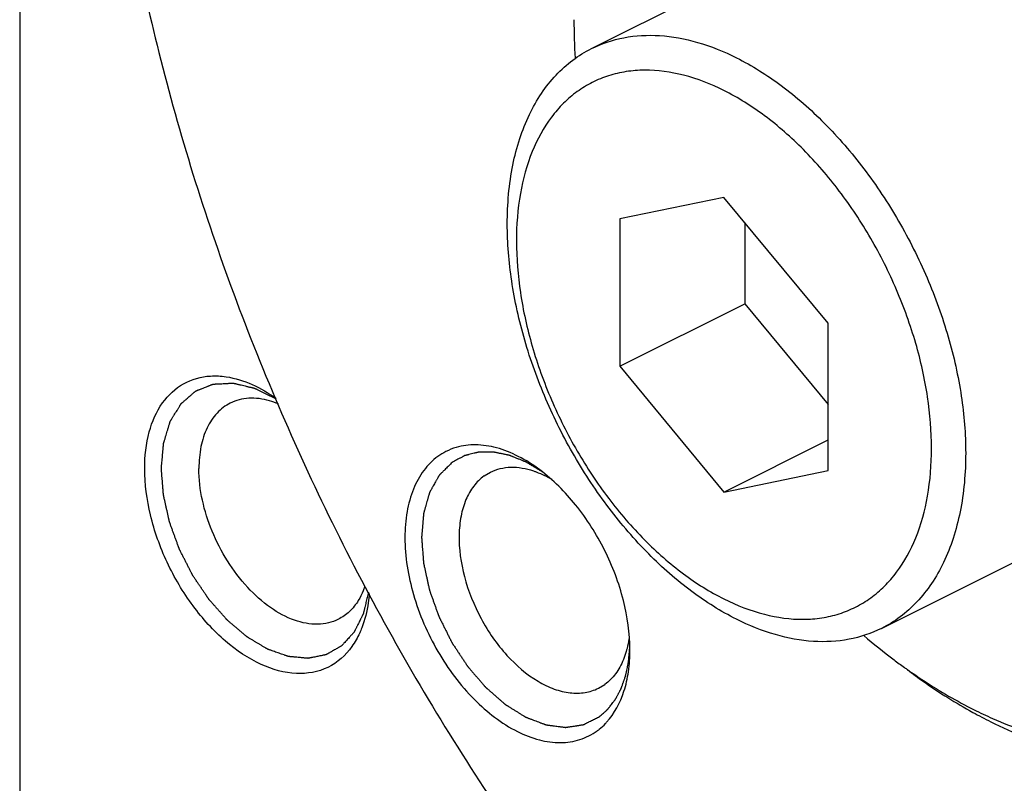
# Model space of a CAD drawing. Units: millimetres. Extents: x 0 to 297, y 0 to 210.
# Drawn here: x 257 to 261, y 181 to 184 of the extents above; entities that cross this region are included whole.
import ezdxf

# ---------------------------------------------------------------- set-up
doc = ezdxf.new("R2010")
doc.units = ezdxf.units.MM
doc.header["$LTSCALE"] = 16.335
doc.layers.get('0').update_dxf_attribs({"linetype": 'CONTINUOUS'})
doc.layers.add('02___PRT_ALL_AXES', color=7, linetype='CONTINUOUS')
doc.layers.add('7_ALL_FEATURES', color=7, linetype='CONTINUOUS')

msp = doc.modelspace()

# ---------------------------------------------------------------- linework, layer by layer
at = {"color": 2, "linetype": 'Continuous'}
for points, knots in [([(257.8155, 182.5894), (257.8163, 182.5983), (257.8175, 182.6115), (257.819, 182.6292), (257.8202, 182.6424), (257.8212, 182.6535), (257.822, 182.6623), (257.8225, 182.6689), (257.8231, 182.6756), (257.8236, 182.6811), (257.824, 182.6855), (257.8242, 182.6883), (257.8244, 182.6905), (257.8246, 182.6921), (257.8247, 182.6935), (257.8248, 182.6945), (257.8248, 182.695), (257.8249, 182.6955), (257.825, 182.6958), (257.8251, 182.6963), (257.8254, 182.6971), (257.8258, 182.6984), (257.8262, 182.6998), (257.8268, 182.7018), (257.8275, 182.7042), (257.8287, 182.7081), (257.8302, 182.713), (257.8319, 182.7188), (257.8337, 182.7247), (257.8361, 182.7325), (257.839, 182.7423), (257.8419, 182.752), (257.8443, 182.7598), (257.8461, 182.7657), (257.8478, 182.7715), (257.8493, 182.7764), (257.8505, 182.7803), (257.8512, 182.7827), (257.8518, 182.7847), (257.8522, 182.7861), (257.8526, 182.7874), (257.8529, 182.7882), (257.853, 182.7887), (257.8531, 182.7891), (257.8533, 182.7893), (257.8535, 182.7897), (257.854, 182.7904), (257.8545, 182.7914), (257.8553, 182.7926), (257.8562, 182.7942), (257.8574, 182.7961), (257.8593, 182.7992), (257.8617, 182.8032), (257.8646, 182.8079), (257.8675, 182.8126), (257.8713, 182.8188), (257.8761, 182.8267), (257.8809, 182.8345), (257.8847, 182.8408), (257.8876, 182.8455), (257.8904, 182.8502), (257.8928, 182.8541), (257.8947, 182.8572), (257.8959, 182.8592), (257.8969, 182.8608), (257.8976, 182.8619), (257.8982, 182.8629), (257.8986, 182.8636), (257.8989, 182.864), (257.899, 182.8643), (257.8993, 182.8645), (257.8996, 182.8648), (257.9002, 182.8653), (257.901, 182.866), (257.9019, 182.8668), (257.9032, 182.8679), (257.9048, 182.8693), (257.9074, 182.8715), (257.9106, 182.8743), (257.9144, 182.8777), (257.9183, 182.881), (257.9234, 182.8855), (257.9298, 182.8911), (257.9362, 182.8967), (257.9414, 182.9011), (257.9452, 182.9045), (257.9491, 182.9078), (257.9523, 182.9106), (257.9548, 182.9128), (257.9564, 182.9142), (257.9577, 182.9153), (257.9587, 182.9162), (257.9595, 182.9169), (257.96, 182.9174), (257.9604, 182.9176), (257.9606, 182.9179), (257.9609, 182.918), (257.9613, 182.9181), (257.962, 182.9184), (257.9629, 182.9188), (257.9641, 182.9192), (257.9657, 182.9199), (257.9676, 182.9206), (257.9707, 182.9219), (257.9746, 182.9234), (257.9793, 182.9252), (257.9839, 182.9271), (257.9901, 182.9296), (257.9979, 182.9326), (258.0057, 182.9357), (258.0119, 182.9382), (258.0165, 182.94), (258.0212, 182.9419), (258.0251, 182.9434), (258.0282, 182.9446), (258.0301, 182.9454), (258.0317, 182.946), (258.0328, 182.9465), (258.0338, 182.9469), (258.0345, 182.9471), (258.0349, 182.9473), (258.0352, 182.9474), (258.0355, 182.9474), (258.0359, 182.9475), (258.0367, 182.9475), (258.0378, 182.9475), (258.0391, 182.9476), (258.0409, 182.9477), (258.0431, 182.9478), (258.0466, 182.948), (258.051, 182.9482), (258.0562, 182.9485), (258.0615, 182.9487), (258.0685, 182.9491), (258.0773, 182.9495), (258.0861, 182.95), (258.0931, 182.9503), (258.0984, 182.9506), (258.1036, 182.9509), (258.108, 182.9511), (258.1115, 182.9513), (258.1137, 182.9514), (258.1155, 182.9515), (258.1168, 182.9515), (258.1179, 182.9516), (258.1187, 182.9516), (258.1191, 182.9516), (258.1194, 182.9517), (258.1198, 182.9516), (258.1203, 182.9515), (258.1211, 182.9513), (258.1223, 182.951), (258.1237, 182.9507), (258.1256, 182.9502), (258.1279, 182.9497), (258.1317, 182.9488), (258.1364, 182.9477), (258.142, 182.9463), (258.1477, 182.945), (258.1552, 182.9433), (258.1646, 182.941), (258.174, 182.9388), (258.1815, 182.9371), (258.1872, 182.9357), (258.1928, 182.9344), (258.1975, 182.9333), (258.2013, 182.9324), (258.2036, 182.9319), (258.2055, 182.9314), (258.2069, 182.9311), (258.2081, 182.9308), (258.2089, 182.9306), (258.2094, 182.9305), (258.2097, 182.9304), (258.2101, 182.9302), (258.2106, 182.93), (258.2114, 182.9296), (258.2126, 182.929), (258.2141, 182.9283), (258.216, 182.9273), (258.2184, 182.9261), (258.2223, 182.9242), (258.2271, 182.9218), (258.2329, 182.9189), (258.2387, 182.9161), (258.2464, 182.9123), (258.256, 182.9075), (258.2676, 182.9017), (258.283, 182.8941), (258.2946, 182.8884), (258.3023, 182.8845)], [0, 0, 0, 0, 0.03125, 0.046875, 0.0625, 0.078125, 0.085938, 0.09375, 0.101562, 0.109375, 0.113281, 0.117188, 0.119141, 0.121094, 0.123047, 0.124023, 0.124512, 0.125, 0.125488, 0.125977, 0.126953, 0.128906, 0.130859, 0.132812, 0.136719, 0.140625, 0.148438, 0.15625, 0.164062, 0.171875, 0.1875, 0.203125, 0.210938, 0.21875, 0.226562, 0.234375, 0.238281, 0.242188, 0.244141, 0.246094, 0.248047, 0.249023, 0.249512, 0.25, 0.250488, 0.250977, 0.251953, 0.253906, 0.255859, 0.257812, 0.261719, 0.265625, 0.273438, 0.28125, 0.289062, 0.296875, 0.3125, 0.328125, 0.335938, 0.34375, 0.351562, 0.359375, 0.363281, 0.367188, 0.369141, 0.371094, 0.373047, 0.374023, 0.374512, 0.375, 0.375488, 0.375977, 0.376953, 0.378906, 0.380859, 0.382812, 0.386719, 0.390625, 0.398438, 0.40625, 0.414062, 0.421875, 0.4375, 0.453125, 0.460938, 0.46875, 0.476562, 0.484375, 0.488281, 0.492188, 0.494141, 0.496094, 0.498047, 0.499023, 0.499512, 0.5, 0.500488, 0.500977, 0.501953, 0.503906, 0.505859, 0.507812, 0.511719, 0.515625, 0.523438, 0.53125, 0.539062, 0.546875, 0.5625, 0.578125, 0.585938, 0.59375, 0.601562, 0.609375, 0.613281, 0.617188, 0.619141, 0.621094, 0.623047, 0.624023, 0.624512, 0.625, 0.625488, 0.625977, 0.626953, 0.628906, 0.630859, 0.632812, 0.636719, 0.640625, 0.648438, 0.65625, 0.664062, 0.671875, 0.6875, 0.703125, 0.710938, 0.71875, 0.726562, 0.734375, 0.738281, 0.742188, 0.744141, 0.746094, 0.748047, 0.749023, 0.749512, 0.75, 0.750488, 0.750977, 0.751953, 0.753906, 0.755859, 0.757812, 0.761719, 0.765625, 0.773438, 0.78125, 0.789062, 0.796875, 0.8125, 0.828125, 0.835938, 0.84375, 0.851562, 0.859375, 0.863281, 0.867188, 0.869141, 0.871094, 0.873047, 0.874023, 0.874512, 0.875, 0.875488, 0.875977, 0.876953, 0.878906, 0.880859, 0.882812, 0.886719, 0.890625, 0.898438, 0.90625, 0.914062, 0.921875, 0.9375, 0.953125, 0.96875, 1, 1, 1, 1]), ([(259.4309, 182.5756), (259.4266, 182.5782), (259.4179, 182.5833), (259.405, 182.5911), (259.3942, 182.5976), (259.3855, 182.6027), (259.379, 182.6066), (259.3736, 182.6098), (259.3693, 182.6124), (259.3666, 182.614), (259.3645, 182.6153), (259.3631, 182.6161), (259.3622, 182.6167), (259.3616, 182.617), (259.3611, 182.6172), (259.3604, 182.6175), (259.3588, 182.6181), (259.3564, 182.6191), (259.3531, 182.6204), (259.3499, 182.6217), (259.3455, 182.6235), (259.338, 182.6266), (259.3272, 182.6309), (259.3164, 182.6353), (259.3088, 182.6384), (259.3045, 182.6401), (259.3013, 182.6414), (259.298, 182.6428), (259.2956, 182.6437), (259.294, 182.6444), (259.2933, 182.6447), (259.2927, 182.6449), (259.2922, 182.645), (259.2913, 182.6452), (259.29, 182.6455), (259.2879, 182.6459), (259.2852, 182.6465), (259.281, 182.6473), (259.2757, 182.6484), (259.2694, 182.6498), (259.2631, 182.6511), (259.2568, 182.6524), (259.2505, 182.6537), (259.2441, 182.655), (259.2389, 182.6561), (259.2346, 182.657), (259.232, 182.6575), (259.2299, 182.658), (259.2283, 182.6583), (259.227, 182.6586), (259.2261, 182.6588), (259.2256, 182.6589), (259.2252, 182.659), (259.2248, 182.6589), (259.2243, 182.6589), (259.2234, 182.6589), (259.2222, 182.6589), (259.2207, 182.6589), (259.2186, 182.6589), (259.2161, 182.6589), (259.2121, 182.6589), (259.2071, 182.6588), (259.2011, 182.6588), (259.1951, 182.6588), (259.1891, 182.6587), (259.1831, 182.6587), (259.1771, 182.6587), (259.1721, 182.6586), (259.1681, 182.6586), (259.1656, 182.6586), (259.1636, 182.6586), (259.1623, 182.6586), (259.1614, 182.6586), (259.1609, 182.6586), (259.1605, 182.6584), (259.1599, 182.6583), (259.159, 182.6581), (259.1578, 182.6578), (259.156, 182.6573), (259.1537, 182.6567), (259.1509, 182.6561), (259.1472, 182.6551), (259.1407, 182.6535), (259.1315, 182.6512), (259.1222, 182.6489), (259.1158, 182.6473), (259.1121, 182.6464), (259.1093, 182.6457), (259.107, 182.6451), (259.1051, 182.6447), (259.104, 182.6444), (259.103, 182.6442), (259.1025, 182.644), (259.102, 182.6439), (259.1016, 182.6437), (259.1008, 182.6433), (259.0998, 182.6428), (259.0981, 182.6418), (259.0961, 182.6407), (259.0927, 182.6389), (259.0886, 182.6366), (259.0836, 182.6339), (259.077, 182.6303), (259.0686, 182.6258), (259.0587, 182.6203), (259.052, 182.6167), (259.0487, 182.6149)], [0, 0, 0, 0, 0.03125, 0.0625, 0.09375, 0.109375, 0.125, 0.140625, 0.148438, 0.15625, 0.160156, 0.164062, 0.166016, 0.166992, 0.167969, 0.169922, 0.171875, 0.179688, 0.1875, 0.195312, 0.203125, 0.21875, 0.25, 0.28125, 0.296875, 0.304688, 0.3125, 0.320312, 0.328125, 0.330078, 0.332031, 0.333008, 0.333984, 0.335938, 0.339844, 0.34375, 0.351562, 0.359375, 0.375, 0.390625, 0.40625, 0.421875, 0.4375, 0.453125, 0.46875, 0.476562, 0.484375, 0.488281, 0.492188, 0.496094, 0.498047, 0.499023, 0.5, 0.500977, 0.501953, 0.503906, 0.507812, 0.511719, 0.515625, 0.523438, 0.53125, 0.546875, 0.5625, 0.578125, 0.59375, 0.609375, 0.625, 0.640625, 0.648438, 0.65625, 0.660156, 0.664062, 0.666016, 0.666992, 0.667969, 0.669922, 0.671875, 0.675781, 0.679688, 0.6875, 0.695312, 0.703125, 0.71875, 0.75, 0.78125, 0.796875, 0.804688, 0.8125, 0.820312, 0.824219, 0.828125, 0.830078, 0.832031, 0.833008, 0.833984, 0.835938, 0.839844, 0.84375, 0.851562, 0.859375, 0.875, 0.890625, 0.90625, 0.9375, 0.96875, 1, 1, 1, 1]), ([(259.0487, 182.6149), (259.0441, 182.6104), (259.0373, 182.6036), (259.0282, 182.5946), (259.0213, 182.5878), (259.0156, 182.5821), (259.0111, 182.5776), (259.0076, 182.5742), (259.0042, 182.5708), (259.0014, 182.568), (258.9991, 182.5657), (258.9977, 182.5643), (258.9965, 182.5632), (258.9957, 182.5624), (258.995, 182.5616), (258.9945, 182.5612), (258.9942, 182.5609), (258.9939, 182.5607), (258.9938, 182.5604), (258.9936, 182.56), (258.9932, 182.5593), (258.9927, 182.5584), (258.992, 182.5573), (258.9912, 182.5557), (258.9901, 182.5538), (258.9884, 182.5508), (258.9863, 182.547), (258.9838, 182.5425), (258.9812, 182.5379), (258.9778, 182.5319), (258.9736, 182.5243), (258.9693, 182.5167), (258.9659, 182.5107), (258.9634, 182.5061), (258.9608, 182.5016), (258.9587, 182.4978), (258.957, 182.4948), (258.956, 182.4929), (258.9551, 182.4914), (258.9545, 182.4902), (258.9539, 182.4893), (258.9536, 182.4886), (258.9534, 182.4882), (258.9532, 182.488), (258.9531, 182.4876), (258.953, 182.4871), (258.9527, 182.4863), (258.9524, 182.4852), (258.952, 182.4838), (258.9515, 182.482), (258.9508, 182.4797), (258.9498, 182.476), (258.9485, 182.4714), (258.9469, 182.4658), (258.9453, 182.4603), (258.9432, 182.4529), (258.9406, 182.4437), (258.938, 182.4345), (258.9359, 182.4272), (258.9343, 182.4216), (258.9327, 182.4161), (258.9314, 182.4115), (258.9303, 182.4078), (258.9297, 182.4055), (258.9292, 182.4037), (258.9288, 182.4023), (258.9284, 182.4011), (258.9282, 182.4003), (258.9281, 182.3999), (258.928, 182.3995), (258.928, 182.3991), (258.9279, 182.3986), (258.9278, 182.3977), (258.9277, 182.3963), (258.9276, 182.3947), (258.9274, 182.3926), (258.9272, 182.3899), (258.9268, 182.3856), (258.9263, 182.3803), (258.9258, 182.3739), (258.9253, 182.3675), (258.9245, 182.3589), (258.9236, 182.3482), (258.9227, 182.3375), (258.922, 182.329), (258.9214, 182.3226), (258.9209, 182.3161), (258.9204, 182.3108), (258.9201, 182.3065), (258.9199, 182.3039), (258.9197, 182.3017), (258.9195, 182.3001), (258.9194, 182.2988), (258.9193, 182.2978), (258.9193, 182.2973), (258.9192, 182.2969), (258.9193, 182.2965), (258.9193, 182.2959), (258.9194, 182.2949), (258.9195, 182.2935), (258.9197, 182.2918), (258.9198, 182.2895), (258.9201, 182.2867), (258.9204, 182.2821), (258.9208, 182.2764), (258.9214, 182.2696), (258.9219, 182.2627), (258.9226, 182.2536), (258.9235, 182.2422), (258.9243, 182.2308), (258.9251, 182.2217), (258.9256, 182.2149), (258.9261, 182.2081), (258.9265, 182.2024), (258.9269, 182.1978), (258.9271, 182.195), (258.9273, 182.1927), (258.9274, 182.191), (258.9275, 182.1896), (258.9276, 182.1884), (258.9276, 182.1876), (258.9279, 182.1867), (258.9281, 182.1855), (258.9285, 182.184), (258.9288, 182.1822), (258.9294, 182.1799), (258.93, 182.1769), (258.9311, 182.1722), (258.9324, 182.1663), (258.9339, 182.1592), (258.9355, 182.1521), (258.9375, 182.1426), (258.9401, 182.1308), (258.9433, 182.1166), (258.9459, 182.1047), (258.9479, 182.0953), (258.9492, 182.0894), (258.9503, 182.0846), (258.9511, 182.0811), (258.9517, 182.0781), (258.9522, 182.076), (258.9524, 182.0749), (258.9526, 182.074), (258.9529, 182.0731), (258.9533, 182.0719), (258.9541, 182.0698), (258.9551, 182.0669), (258.9564, 182.0633), (258.9581, 182.0586), (258.9602, 182.0527), (258.9636, 182.0432), (258.9678, 182.0314), (258.9729, 182.0172), (258.9779, 182.003), (258.9821, 181.9912), (258.9855, 181.9817), (258.9876, 181.9758), (258.9893, 181.9711), (258.9906, 181.9675), (258.9916, 181.9646), (258.9924, 181.9625), (258.9928, 181.9613), (258.9931, 181.9604), (258.9935, 181.9596), (258.9941, 181.9584), (258.9951, 181.9564), (258.9966, 181.9535), (258.9983, 181.95), (259.0006, 181.9454), (259.0035, 181.9396), (259.0082, 181.9304), (259.014, 181.9188), (259.0209, 181.905), (259.0279, 181.8911), (259.0336, 181.8795), (259.0383, 181.8703), (259.0412, 181.8645), (259.0435, 181.8599), (259.0452, 181.8564), (259.0467, 181.8535), (259.0477, 181.8515), (259.0483, 181.8503), (259.0487, 181.8494), (259.0492, 181.8487), (259.0499, 181.8476), (259.0511, 181.8458), (259.0529, 181.8432), (259.055, 181.84), (259.0577, 181.8359), (259.0612, 181.8306), (259.0668, 181.8223), (259.0737, 181.8118), (259.082, 181.7993), (259.0904, 181.7867), (259.0973, 181.7763), (259.1029, 181.7679), (259.1063, 181.7627), (259.1091, 181.7585), (259.1112, 181.7553), (259.1129, 181.7527), (259.1141, 181.7509), (259.1148, 181.7499), (259.1153, 181.749), (259.116, 181.7484), (259.1167, 181.7475), (259.1181, 181.7459), (259.1201, 181.7436), (259.1225, 181.7408), (259.1256, 181.7372), (259.1296, 181.7326), (259.1359, 181.7253), (259.1439, 181.7161), (259.1534, 181.7051), (259.1613, 181.696), (259.1676, 181.6886), (259.1724, 181.6831), (259.1771, 181.6776), (259.1811, 181.6731), (259.1842, 181.6694), (259.1862, 181.6671), (259.1878, 181.6653), (259.189, 181.6639), (259.19, 181.6627), (259.1908, 181.6618), (259.1914, 181.6611), (259.192, 181.6606), (259.1929, 181.6598), (259.1939, 181.6589), (259.1952, 181.6578), (259.197, 181.6563), (259.1991, 181.6544), (259.2025, 181.6514), (259.2068, 181.6476), (259.212, 181.6431), (259.2171, 181.6386), (259.224, 181.6326), (259.2326, 181.6251), (259.2412, 181.6176), (259.2481, 181.6116), (259.2532, 181.6071), (259.2584, 181.6025), (259.2627, 181.5988), (259.2661, 181.5958), (259.2683, 181.5939), (259.27, 181.5924), (259.2713, 181.5913), (259.2724, 181.5903), (259.2731, 181.5897), (259.2735, 181.5893), (259.2738, 181.589), (259.2742, 181.5888), (259.2746, 181.5885), (259.2754, 181.588), (259.2766, 181.5873), (259.2779, 181.5865), (259.2798, 181.5853), (259.282, 181.5839), (259.2857, 181.5817), (259.2902, 181.5788), (259.2957, 181.5754), (259.3012, 181.572), (259.3084, 181.5675), (259.3175, 181.5618), (259.3266, 181.5562), (259.3339, 181.5517), (259.3394, 181.5483), (259.3448, 181.5449), (259.3494, 181.542), (259.353, 181.5398), (259.3553, 181.5383), (259.3571, 181.5372), (259.3585, 181.5364), (259.3596, 181.5357), (259.3604, 181.5352), (259.3609, 181.5349), (259.3612, 181.5346), (259.3615, 181.5345), (259.362, 181.5344), (259.3628, 181.5341), (259.3639, 181.5336), (259.3652, 181.5331), (259.367, 181.5325), (259.3693, 181.5316), (259.3728, 181.5303), (259.3773, 181.5286), (259.3827, 181.5265), (259.388, 181.5245), (259.3952, 181.5218), (259.4041, 181.5184), (259.4131, 181.515), (259.4202, 181.5122), (259.4256, 181.5102), (259.431, 181.5082), (259.4354, 181.5065), (259.439, 181.5051), (259.4412, 181.5043), (259.443, 181.5036), (259.4444, 181.5031), (259.4455, 181.5027), (259.4463, 181.5024), (259.4467, 181.5022), (259.4471, 181.502), (259.4474, 181.502), (259.4478, 181.502), (259.4486, 181.5019), (259.4496, 181.5017), (259.4509, 181.5016), (259.4526, 181.5013), (259.4548, 181.501), (259.4582, 181.5006), (259.4625, 181.5), (259.4677, 181.4994), (259.4729, 181.4987), (259.4797, 181.4978), (259.4883, 181.4967), (259.4969, 181.4956), (259.5038, 181.4947), (259.509, 181.494), (259.5141, 181.4933), (259.5184, 181.4928), (259.5219, 181.4923), (259.524, 181.492), (259.5257, 181.4918), (259.527, 181.4916), (259.5281, 181.4915), (259.5289, 181.4914), (259.5293, 181.4914), (259.5296, 181.4913), (259.5299, 181.4914), (259.5303, 181.4914), (259.531, 181.4915), (259.532, 181.4917), (259.5332, 181.4918), (259.5348, 181.4921), (259.5368, 181.4924), (259.5399, 181.4929), (259.5439, 181.4935), (259.5487, 181.4942), (259.5534, 181.4949), (259.5598, 181.4959), (259.5677, 181.4971), (259.5756, 181.4983), (259.582, 181.4992), (259.5867, 181.4999), (259.5915, 181.5007), (259.5955, 181.5013), (259.5986, 181.5017), (259.6006, 181.502), (259.6022, 181.5023), (259.6034, 181.5025), (259.6044, 181.5026), (259.6051, 181.5027), (259.6055, 181.5028), (259.6058, 181.5028), (259.606, 181.503), (259.6064, 181.5031), (259.607, 181.5034), (259.6079, 181.5039), (259.609, 181.5044), (259.6104, 181.5051), (259.6121, 181.506), (259.615, 181.5074), (259.6185, 181.5092), (259.6228, 181.5114), (259.627, 181.5135), (259.6327, 181.5163), (259.6397, 181.5199), (259.6482, 181.5242), (259.6596, 181.5298), (259.668, 181.5341), (259.6737, 181.537)], [0, 0, 0, 0, 0.015625, 0.023438, 0.03125, 0.039062, 0.042969, 0.046875, 0.050781, 0.054688, 0.056641, 0.058594, 0.05957, 0.060547, 0.061523, 0.062012, 0.062256, 0.0625, 0.062744, 0.062988, 0.063477, 0.064453, 0.06543, 0.066406, 0.068359, 0.070312, 0.074219, 0.078125, 0.082031, 0.085938, 0.09375, 0.101562, 0.105469, 0.109375, 0.113281, 0.117188, 0.119141, 0.121094, 0.12207, 0.123047, 0.124023, 0.124512, 0.124756, 0.125, 0.125244, 0.125488, 0.125977, 0.126953, 0.12793, 0.128906, 0.130859, 0.132812, 0.136719, 0.140625, 0.144531, 0.148438, 0.15625, 0.164062, 0.167969, 0.171875, 0.175781, 0.179688, 0.181641, 0.183594, 0.18457, 0.185547, 0.186523, 0.187012, 0.187256, 0.1875, 0.187744, 0.187988, 0.188477, 0.189453, 0.19043, 0.191406, 0.193359, 0.195312, 0.199219, 0.203125, 0.207031, 0.210938, 0.21875, 0.226562, 0.230469, 0.234375, 0.238281, 0.242188, 0.244141, 0.246094, 0.24707, 0.248047, 0.249023, 0.249512, 0.249756, 0.25, 0.250244, 0.250488, 0.250977, 0.251953, 0.25293, 0.253906, 0.255859, 0.257812, 0.261719, 0.265625, 0.269531, 0.273438, 0.28125, 0.289062, 0.292969, 0.296875, 0.300781, 0.304688, 0.306641, 0.308594, 0.30957, 0.310547, 0.311523, 0.312012, 0.3125, 0.312988, 0.313477, 0.314453, 0.31543, 0.316406, 0.318359, 0.320312, 0.324219, 0.328125, 0.332031, 0.335938, 0.34375, 0.351562, 0.359375, 0.363281, 0.367188, 0.369141, 0.371094, 0.373047, 0.374023, 0.374512, 0.375, 0.375488, 0.375977, 0.376953, 0.378906, 0.380859, 0.382812, 0.386719, 0.390625, 0.398438, 0.40625, 0.414062, 0.421875, 0.425781, 0.429688, 0.431641, 0.433594, 0.435547, 0.436523, 0.437012, 0.4375, 0.437988, 0.438477, 0.439453, 0.441406, 0.443359, 0.445312, 0.449219, 0.453125, 0.460938, 0.46875, 0.476562, 0.484375, 0.488281, 0.492188, 0.494141, 0.496094, 0.498047, 0.499023, 0.499512, 0.5, 0.500488, 0.500977, 0.501953, 0.503906, 0.505859, 0.507812, 0.511719, 0.515625, 0.523438, 0.53125, 0.539062, 0.546875, 0.550781, 0.554688, 0.556641, 0.558594, 0.560547, 0.561523, 0.562012, 0.5625, 0.562988, 0.563477, 0.564453, 0.566406, 0.568359, 0.570312, 0.574219, 0.578125, 0.585938, 0.59375, 0.601562, 0.605469, 0.609375, 0.613281, 0.617188, 0.619141, 0.621094, 0.62207, 0.623047, 0.624023, 0.624512, 0.625, 0.625488, 0.625977, 0.626953, 0.62793, 0.628906, 0.630859, 0.632812, 0.636719, 0.640625, 0.644531, 0.648438, 0.65625, 0.664062, 0.667969, 0.671875, 0.675781, 0.679688, 0.681641, 0.683594, 0.68457, 0.685547, 0.686523, 0.687012, 0.687256, 0.6875, 0.687744, 0.687988, 0.688477, 0.689453, 0.69043, 0.691406, 0.693359, 0.695312, 0.699219, 0.703125, 0.707031, 0.710938, 0.71875, 0.726562, 0.730469, 0.734375, 0.738281, 0.742188, 0.744141, 0.746094, 0.74707, 0.748047, 0.749023, 0.749512, 0.749756, 0.75, 0.750244, 0.750488, 0.750977, 0.751953, 0.75293, 0.753906, 0.755859, 0.757812, 0.761719, 0.765625, 0.769531, 0.773438, 0.78125, 0.789062, 0.792969, 0.796875, 0.800781, 0.804688, 0.806641, 0.808594, 0.80957, 0.810547, 0.811523, 0.812012, 0.812256, 0.8125, 0.812744, 0.812988, 0.813477, 0.814453, 0.81543, 0.816406, 0.818359, 0.820312, 0.824219, 0.828125, 0.832031, 0.835938, 0.84375, 0.851562, 0.855469, 0.859375, 0.863281, 0.867188, 0.869141, 0.871094, 0.87207, 0.873047, 0.874023, 0.874512, 0.874756, 0.875, 0.875244, 0.875488, 0.875977, 0.876953, 0.87793, 0.878906, 0.880859, 0.882812, 0.886719, 0.890625, 0.894531, 0.898438, 0.90625, 0.914062, 0.917969, 0.921875, 0.925781, 0.929688, 0.931641, 0.933594, 0.93457, 0.935547, 0.936523, 0.937012, 0.937256, 0.9375, 0.937744, 0.937988, 0.938477, 0.939453, 0.94043, 0.941406, 0.943359, 0.945312, 0.949219, 0.953125, 0.957031, 0.960938, 0.96875, 0.976562, 0.984375, 1, 1, 1, 1]), ([(258.6938, 182.0642), (258.6921, 182.0571), (258.6895, 182.0464), (258.6861, 182.0322), (258.6835, 182.0215), (258.6809, 182.0108), (258.6788, 182.0019), (258.6771, 181.9948), (258.6758, 181.9894), (258.6747, 181.985), (258.6738, 181.9814), (258.6733, 181.9792), (258.6729, 181.9774), (258.6726, 181.9761), (258.6723, 181.975), (258.6721, 181.9741), (258.6719, 181.9735), (258.6719, 181.9731), (258.6716, 181.9727), (258.6713, 181.972), (258.6707, 181.9707), (258.6697, 181.9688), (258.6686, 181.9666), (258.6671, 181.9635), (258.6652, 181.9598), (258.6629, 181.9552), (258.6599, 181.9492), (258.6562, 181.9416), (258.6517, 181.9326), (258.6479, 181.925), (258.6449, 181.919), (258.6426, 181.9145), (258.6404, 181.9099), (258.6385, 181.9062), (258.637, 181.9031), (258.6358, 181.9009), (258.6349, 181.899), (258.6341, 181.8975), (258.6337, 181.8966), (258.6334, 181.8961), (258.6333, 181.8958), (258.6331, 181.8955), (258.6329, 181.8953), (258.6325, 181.8949), (258.6317, 181.894), (258.63, 181.8922), (258.6274, 181.8893), (258.6243, 181.8859), (258.6212, 181.8824), (258.6181, 181.879), (258.6139, 181.8744), (258.6087, 181.8687), (258.6024, 181.8618), (258.5962, 181.8549), (258.591, 181.8492), (258.5873, 181.8452), (258.5852, 181.8429), (258.5837, 181.8412), (258.5823, 181.8398), (258.5813, 181.8386), (258.5805, 181.8378), (258.5799, 181.837), (258.5792, 181.8367), (258.5786, 181.8363), (258.5778, 181.8359), (258.5758, 181.8347), (258.5729, 181.8331), (258.5691, 181.8309), (258.5652, 181.8287), (258.56, 181.8257), (258.5536, 181.822), (258.5458, 181.8176), (258.5394, 181.8139), (258.5342, 181.811), (258.5303, 181.8088), (258.5264, 181.8066), (258.5232, 181.8047), (258.5206, 181.8033), (258.5187, 181.8022), (258.5171, 181.8012), (258.5158, 181.8005), (258.515, 181.8), (258.5144, 181.7997), (258.5141, 181.7995), (258.5138, 181.7993), (258.5133, 181.7993), (258.5126, 181.7991), (258.5116, 181.7989), (258.5102, 181.7986), (258.5083, 181.7983), (258.5053, 181.7977), (258.5016, 181.7969), (258.4956, 181.7957), (258.4882, 181.7942), (258.4793, 181.7925), (258.4703, 181.7907), (258.4614, 181.7889), (258.454, 181.7874), (258.4487, 181.7864), (258.4458, 181.7858), (258.4435, 181.7853), (258.4417, 181.7849), (258.4402, 181.7846), (258.4393, 181.7845), (258.4385, 181.7843), (258.438, 181.7842), (258.4377, 181.7841), (258.4373, 181.7841), (258.4366, 181.7842), (258.4355, 181.7843), (258.4339, 181.7845), (258.4319, 181.7847), (258.4286, 181.785), (258.4246, 181.7853), (258.4197, 181.7858), (258.4132, 181.7864), (258.405, 181.7872), (258.3953, 181.7881), (258.3871, 181.7889), (258.3806, 181.7895), (258.3757, 181.7899), (258.3709, 181.7904), (258.3668, 181.7908), (258.3635, 181.7911), (258.3611, 181.7913), (258.3587, 181.7915), (258.3566, 181.7917), (258.3552, 181.7919), (258.3544, 181.7919), (258.3537, 181.7921), (258.3531, 181.7923), (258.3523, 181.7926), (258.3508, 181.7932), (258.3486, 181.7939), (258.3452, 181.7951), (258.341, 181.7966), (258.3342, 181.799), (258.3257, 181.802), (258.3155, 181.8055), (258.3052, 181.8091), (258.295, 181.8127), (258.2865, 181.8157), (258.2797, 181.8181), (258.2755, 181.8196), (258.2721, 181.8208), (258.2699, 181.8215), (258.2682, 181.8221), (258.2672, 181.8224), (258.2663, 181.823), (258.2654, 181.8235), (258.2644, 181.8241), (258.2631, 181.8249), (258.2614, 181.8259), (258.2584, 181.8277), (258.2541, 181.8302), (258.249, 181.8333), (258.2422, 181.8374), (258.2336, 181.8424), (258.2234, 181.8485), (258.2131, 181.8547), (258.2045, 181.8597), (258.1977, 181.8638), (258.1926, 181.8669), (258.1883, 181.8694), (258.1853, 181.8712), (258.1836, 181.8722), (258.1823, 181.873), (258.1813, 181.8736), (258.1804, 181.8741), (258.1795, 181.8746), (258.1785, 181.8755), (258.1769, 181.8769), (258.1748, 181.8787), (258.1715, 181.8815), (258.1674, 181.8849), (258.1608, 181.8905), (258.1525, 181.8975), (258.1426, 181.9059), (258.1327, 181.9143), (258.1229, 181.9227), (258.1146, 181.9297), (258.108, 181.9353), (258.1039, 181.9388), (258.1006, 181.9416), (258.0985, 181.9433), (258.0969, 181.9447), (258.0952, 181.9461), (258.0933, 181.9483), (258.091, 181.9508), (258.088, 181.9543), (258.0842, 181.9586), (258.0796, 181.9638), (258.0735, 181.9707), (258.0659, 181.9793), (258.0567, 181.9896), (258.0476, 182), (258.04, 182.0086), (258.0339, 182.0155), (258.0293, 182.0207), (258.0255, 182.025), (258.0224, 182.0284), (258.0205, 182.0306), (258.019, 182.0323), (258.0181, 182.0334), (258.0173, 182.0342), (258.0168, 182.0349), (258.0163, 182.0357), (258.0153, 182.0372), (258.0138, 182.0394), (258.0117, 182.0424), (258.0097, 182.0453), (258.0071, 182.0493), (258.0024, 182.0562), (257.9957, 182.0661), (257.9876, 182.078), (257.9796, 182.0899), (257.9716, 182.1018), (257.9649, 182.1117), (257.9595, 182.1196), (257.9555, 182.1256), (257.9525, 182.13), (257.9505, 182.133), (257.9496, 182.1342), (257.949, 182.1352), (257.9485, 182.136), (257.9481, 182.1368), (257.9475, 182.1379), (257.9468, 182.1392), (257.9457, 182.1414), (257.9444, 182.1441), (257.9427, 182.1473), (257.9405, 182.1516), (257.9377, 182.157), (257.9333, 182.1657), (257.9278, 182.1765), (257.9212, 182.1894), (257.9146, 182.2024), (257.9091, 182.2132), (257.9047, 182.2219), (257.9014, 182.2283), (257.8981, 182.2348), (257.8954, 182.2402), (257.8936, 182.2437), (257.8928, 182.2453), (257.8922, 182.2464), (257.8917, 182.2478), (257.8911, 182.2495), (257.8902, 182.2518), (257.8892, 182.2546), (257.888, 182.258), (257.8864, 182.2625), (257.8835, 182.2704), (257.8794, 182.2816), (257.8745, 182.2952), (257.8696, 182.3087), (257.8646, 182.3222), (257.8605, 182.3335), (257.8573, 182.3425), (257.8548, 182.3493), (257.8528, 182.3549), (257.8513, 182.3589), (257.8506, 182.3608), (257.8502, 182.362), (257.85, 182.3631), (257.8496, 182.3645), (257.8491, 182.3668), (257.8485, 182.3696), (257.8477, 182.373), (257.8467, 182.3775), (257.8455, 182.3831), (257.8434, 182.3922), (257.8409, 182.4035), (257.8379, 182.417), (257.8348, 182.4306), (257.8323, 182.4419), (257.8303, 182.4509), (257.8288, 182.4577), (257.8275, 182.4633), (257.8265, 182.4679), (257.8257, 182.4713), (257.8251, 182.4741), (257.8246, 182.4763), (257.8243, 182.4778), (257.8242, 182.4788), (257.8241, 182.4799), (257.824, 182.4818), (257.8238, 182.4846), (257.8235, 182.4878), (257.8232, 182.4922), (257.8227, 182.4977), (257.8222, 182.5042), (257.8215, 182.513), (257.8207, 182.5239), (257.8197, 182.537), (257.8186, 182.5501), (257.8173, 182.5676), (257.8162, 182.5807), (257.8155, 182.5894)], [0, 0, 0, 0, 0.015625, 0.023438, 0.03125, 0.039062, 0.046875, 0.050781, 0.054688, 0.058594, 0.060547, 0.0625, 0.063477, 0.064453, 0.06543, 0.065918, 0.066406, 0.06665, 0.066895, 0.067383, 0.068359, 0.070312, 0.072266, 0.074219, 0.078125, 0.082031, 0.085938, 0.09375, 0.101562, 0.109375, 0.113281, 0.117188, 0.121094, 0.125, 0.126953, 0.128906, 0.130859, 0.131836, 0.132812, 0.133057, 0.133301, 0.133545, 0.133789, 0.134277, 0.134766, 0.136719, 0.140625, 0.144531, 0.148438, 0.152344, 0.15625, 0.164062, 0.171875, 0.179688, 0.1875, 0.191406, 0.193359, 0.195312, 0.197266, 0.198242, 0.199219, 0.200195, 0.200684, 0.201172, 0.202148, 0.203125, 0.207031, 0.210938, 0.214844, 0.21875, 0.226562, 0.234375, 0.242188, 0.246094, 0.25, 0.253906, 0.257812, 0.259766, 0.261719, 0.263672, 0.264648, 0.265625, 0.266113, 0.266357, 0.266602, 0.26709, 0.267578, 0.268555, 0.269531, 0.271484, 0.273438, 0.277344, 0.28125, 0.289062, 0.296875, 0.304688, 0.3125, 0.320312, 0.324219, 0.326172, 0.328125, 0.330078, 0.331055, 0.332031, 0.33252, 0.333008, 0.333252, 0.333496, 0.333984, 0.334961, 0.335938, 0.337891, 0.339844, 0.34375, 0.347656, 0.351562, 0.359375, 0.367188, 0.375, 0.378906, 0.382812, 0.386719, 0.390625, 0.392578, 0.394531, 0.396484, 0.398438, 0.399414, 0.399902, 0.400391, 0.400879, 0.401367, 0.402344, 0.404297, 0.40625, 0.410156, 0.414062, 0.421875, 0.429688, 0.4375, 0.445312, 0.453125, 0.457031, 0.460938, 0.462891, 0.464844, 0.46582, 0.466797, 0.467285, 0.467773, 0.46875, 0.469727, 0.470703, 0.472656, 0.476562, 0.480469, 0.484375, 0.492188, 0.5, 0.507812, 0.515625, 0.519531, 0.523438, 0.527344, 0.529297, 0.530273, 0.53125, 0.532227, 0.532715, 0.533203, 0.53418, 0.535156, 0.537109, 0.539062, 0.542969, 0.546875, 0.554688, 0.5625, 0.570312, 0.578125, 0.585938, 0.589844, 0.59375, 0.595703, 0.597656, 0.598633, 0.599609, 0.601562, 0.603516, 0.605469, 0.609375, 0.613281, 0.617188, 0.625, 0.632812, 0.640625, 0.648438, 0.652344, 0.65625, 0.660156, 0.662109, 0.664062, 0.665039, 0.666016, 0.666504, 0.666992, 0.66748, 0.667969, 0.669922, 0.671875, 0.673828, 0.675781, 0.679688, 0.6875, 0.695312, 0.703125, 0.710938, 0.71875, 0.722656, 0.726562, 0.730469, 0.731445, 0.732422, 0.73291, 0.733398, 0.733887, 0.734375, 0.735352, 0.736328, 0.738281, 0.740234, 0.742188, 0.746094, 0.75, 0.757812, 0.765625, 0.773438, 0.78125, 0.785156, 0.789062, 0.792969, 0.796875, 0.798828, 0.799316, 0.799805, 0.800781, 0.801758, 0.802734, 0.804688, 0.806641, 0.808594, 0.8125, 0.820312, 0.828125, 0.835938, 0.84375, 0.851562, 0.855469, 0.859375, 0.863281, 0.865234, 0.866211, 0.866699, 0.867188, 0.868164, 0.869141, 0.871094, 0.873047, 0.875, 0.878906, 0.882812, 0.890625, 0.898438, 0.90625, 0.914062, 0.917969, 0.921875, 0.925781, 0.927734, 0.929688, 0.931641, 0.932617, 0.933594, 0.934082, 0.93457, 0.935547, 0.9375, 0.939453, 0.941406, 0.945312, 0.949219, 0.953125, 0.960938, 0.96875, 0.976562, 0.984375, 1, 1, 1, 1]), ([(259.6737, 181.537), (259.6782, 181.5409), (259.6849, 181.5468), (259.6927, 181.5538), (259.6972, 181.5577), (259.7005, 181.5607), (259.7033, 181.5631), (259.7056, 181.5651), (259.7069, 181.5664), (259.7081, 181.5673), (259.7088, 181.568), (259.7093, 181.5684), (259.7097, 181.5689), (259.7101, 181.5694), (259.7108, 181.5703), (259.7119, 181.5717), (259.7134, 181.5736), (259.7149, 181.5755), (259.7168, 181.578), (259.7202, 181.5825), (259.7251, 181.5888), (259.73, 181.5951), (259.734, 181.6001), (259.7364, 181.6033), (259.7384, 181.6058), (259.7396, 181.6074), (259.7405, 181.6085), (259.7409, 181.6091), (259.7413, 181.6099), (259.7418, 181.6108), (259.7426, 181.6122), (259.7435, 181.614), (259.7451, 181.6169), (259.747, 181.6206), (259.7493, 181.6249), (259.7516, 181.6293), (259.754, 181.6336), (259.7563, 181.6379), (259.7586, 181.6423), (259.7605, 181.6459), (259.7621, 181.6488), (259.7632, 181.651), (259.7642, 181.6528), (259.7649, 181.6541), (259.7653, 181.6548), (259.7656, 181.6553), (259.7658, 181.656), (259.7661, 181.6568), (259.7666, 181.6583), (259.7674, 181.6604), (259.7683, 181.663), (259.7695, 181.6663), (259.771, 181.6706), (259.7728, 181.6757), (259.7745, 181.6807), (259.7763, 181.6858), (259.7781, 181.6909), (259.7799, 181.696), (259.7814, 181.7002), (259.7826, 181.7036), (259.7834, 181.7057), (259.784, 181.7074), (259.7843, 181.7085), (259.7847, 181.7093), (259.7849, 181.7102), (259.7852, 181.7119), (259.7857, 181.7142), (259.7865, 181.718), (259.7875, 181.7227), (259.789, 181.7302), (259.791, 181.7395), (259.7929, 181.7489), (259.7945, 181.7564), (259.7955, 181.7611), (259.7962, 181.7648), (259.7967, 181.7672), (259.7971, 181.7688), (259.7972, 181.7698), (259.7973, 181.7708), (259.7974, 181.772), (259.7976, 181.7741), (259.7978, 181.7766), (259.7982, 181.7806), (259.7986, 181.7856), (259.7991, 181.7917), (259.7998, 181.7997), (259.8011, 181.8138), (259.8021, 181.8259), (259.8028, 181.8339)], [0, 0, 0, 0, 0.0625, 0.09375, 0.109375, 0.125, 0.140625, 0.148438, 0.15625, 0.160156, 0.164062, 0.166016, 0.167969, 0.169922, 0.171875, 0.179688, 0.1875, 0.195312, 0.203125, 0.21875, 0.25, 0.28125, 0.296875, 0.3125, 0.320312, 0.328125, 0.332031, 0.333984, 0.335938, 0.339844, 0.34375, 0.351562, 0.359375, 0.375, 0.390625, 0.40625, 0.421875, 0.4375, 0.453125, 0.46875, 0.476562, 0.484375, 0.492188, 0.496094, 0.498047, 0.5, 0.501953, 0.503906, 0.507812, 0.515625, 0.523438, 0.53125, 0.546875, 0.5625, 0.578125, 0.59375, 0.609375, 0.625, 0.640625, 0.648438, 0.65625, 0.660156, 0.664062, 0.666016, 0.667969, 0.671875, 0.679688, 0.6875, 0.703125, 0.71875, 0.75, 0.78125, 0.796875, 0.8125, 0.820312, 0.828125, 0.832031, 0.833984, 0.835938, 0.839844, 0.84375, 0.851562, 0.859375, 0.875, 0.890625, 0.90625, 0.9375, 1, 1, 1, 1])]:
    msp.add_open_spline(points, degree=3, knots=knots, dxfattribs=at)
at = {"layer": '02___PRT_ALL_AXES', "color": 7, "linetype": 'Continuous'}
for p, q in [((259.1845, 182.5577), (259.2116, 182.5741)), ((259.67, 181.6573), (259.697, 181.6737))]:
    msp.add_line(p, q, dxfattribs=at)
for centre, radius, start, end in [((259.1382, 182.4336), 0.2553, 117.0835, 125.9343), ((259.1388, 182.432), 0.257, 106.3253, 117.0342), ((259.2463, 182.171), 0.4345, 58.7372, 63.411), ((259.4932, 181.7058), 0.286, 316.1635, 317.5577)]:
    msp.add_arc(centre, radius, start, end, dxfattribs=at)
for points, knots in [([(259.4213, 182.5833), (259.3924, 182.605), (259.3338, 182.6424), (259.2413, 182.6796), (259.1511, 182.6937), (259.093, 182.6864), (259.0665, 182.6787)], [0, 0, 0, 0, 0.285804, 0.54594, 0.781919, 1, 1, 1, 1]), ([(258.9884, 182.6404), (258.9658, 182.624), (258.9242, 182.582), (258.8803, 182.5009), (258.8539, 182.4036), (258.8424, 182.2519), (258.8767, 182.0461), (258.9785, 181.8105), (259.1284, 181.6091), (259.2845, 181.4867), (259.4149, 181.4356), (259.5062, 181.4227), (259.5915, 181.4351), (259.6415, 181.4603), (259.6634, 181.4762)], [0, 0, 0, 0, 0.048351, 0.100692, 0.158426, 0.221947, 0.363386, 0.515256, 0.663428, 0.795058, 0.852651, 0.90485, 0.953149, 1, 1, 1, 1]), ([(259.2116, 182.5741), (259.2378, 182.5872), (259.3004, 182.6017), (259.3626, 182.5898), (259.3935, 182.5794)], [0, 0, 0, 0, 0.474074, 1, 1, 1, 1]), ([(259.3935, 182.5794), (259.3974, 182.5781), (259.4135, 182.5723), (259.4292, 182.5653), (259.4408, 182.5595)], [0, 0, 0, 0, 0.243912, 1, 1, 1, 1]), ([(259.8031, 181.8196), (259.8031, 181.8902), (259.7819, 182.0371), (259.7025, 182.2466), (259.5825, 182.4358), (259.4778, 182.5409), (259.4213, 182.5833)], [0, 0, 0, 0, 0.240929, 0.499999, 0.759069, 1, 1, 1, 1]), ([(259.1845, 182.5577), (259.1679, 182.5457), (259.1373, 182.5151), (259.1044, 182.4562), (259.0839, 182.3856), (259.0734, 182.2753), (259.0951, 182.1246), (259.1652, 181.9498), (259.2714, 181.7965), (259.3835, 181.6991), (259.479, 181.6525), (259.5471, 181.6354), (259.6121, 181.6358), (259.652, 181.6484), (259.6699, 181.6573)], [0, 0, 0, 0, 0.047891, 0.099571, 0.156359, 0.218713, 0.357647, 0.507799, 0.65617, 0.790338, 0.849754, 0.903718, 0.953153, 1, 1, 1, 1]), ([(259.8001, 181.8785), (259.7996, 181.8739), (259.7973, 181.8562), (259.794, 181.8387), (259.7908, 181.8258)], [0, 0, 0, 0, 0.256091, 1, 1, 1, 1]), ([(259.7043, 181.5128), (259.7381, 181.5498), (259.7758, 181.6224), (259.7993, 181.7294), (259.8031, 181.7888), (259.8031, 181.8196)], [0, 0, 0, 0, 0.458535, 0.718699, 1, 1, 1, 1]), ([(259.7908, 181.8258), (259.7898, 181.8217), (259.7856, 181.8056), (259.7802, 181.7899), (259.7756, 181.7785)], [0, 0, 0, 0, 0.25637, 1, 1, 1, 1]), ([(259.7756, 181.7785), (259.7669, 181.7572), (259.7457, 181.718), (259.7141, 181.6862), (259.697, 181.6737)], [0, 0, 0, 0, 0.519879, 1, 1, 1, 1]), ([(259.6634, 181.4762), (259.6666, 181.4785), (259.6793, 181.4882), (259.6912, 181.499), (259.6995, 181.5077)], [0, 0, 0, 0, 0.247343, 1, 1, 1, 1])]:
    msp.add_open_spline(points, degree=3, knots=knots, dxfattribs=at)
at = {"layer": '7_ALL_FEATURES', "color": 7, "linetype": 'Continuous'}
for p, q in [((257.2145, 192.6305), (257.2145, 168.9617)), ((259.6401, 184.3707), (260.6478, 184.8746)), ((260.202, 183.7394), (259.7601, 183.6479)), ((260.644, 183.2059), (260.202, 183.7394)), ((259.7601, 183.6479), (259.7601, 183.0229)), ((260.2904, 183.6327), (260.2904, 183.288)), ((259.7601, 183.0229), (260.2904, 183.288)), ((260.2904, 183.288), (260.644, 182.8612)), ((260.644, 182.5809), (260.644, 183.2059)), ((259.7601, 183.0229), (260.202, 182.4894)), ((260.202, 182.4894), (260.644, 182.7104)), ((260.202, 182.4894), (260.644, 182.5809)), ((260.87, 181.9111), (261.8776, 182.4149))]:
    msp.add_line(p, q, dxfattribs=at)
for centre, radius, start, end in [((262.2106, 184.4939), 2.645, 180.0145, 183.5667), ((262.5371, 183.9265), 2.6871, 229.5817, 233.0887), ((262.4224, 183.7765), 2.4983, 233.1265, 234.3991), ((262.3905, 183.7323), 2.4438, 234.4026, 234.764), ((262.1026, 183.2456), 1.8777, 243.4281, 246.0639), ((262.2683, 183.3832), 2.089, 241.0616, 243.4147)]:
    msp.add_arc(centre, radius, start, end, dxfattribs=at)
for points, knots in [([(257.5504, 186.314), (257.5504, 185.9876), (257.5985, 185.316), (257.7971, 184.3048), (258.1185, 183.2864), (258.5535, 182.2901), (259.0895, 181.3444), (259.7114, 180.4762), (260.4012, 179.7106), (260.9096, 179.2692), (261.1708, 179.0733)], [0, 0, 0, 0, 0.117251, 0.24099, 0.369312, 0.500002, 0.630691, 0.759013, 0.882752, 1, 1, 1, 1]), ([(261.2627, 184.8355), (261.3143, 184.8097), (261.4169, 184.748), (261.5616, 184.6333), (261.6993, 184.4956), (261.871, 184.2837), (262.0482, 183.9841), (262.1674, 183.6581), (262.2207, 183.3943), (262.238, 183.2047), (262.2325, 183.0251), (262.2045, 182.8597), (262.1542, 182.7121), (262.0824, 182.5857), (261.9904, 182.484), (261.9163, 182.4342), (261.8776, 182.4149)], [0, 0, 0, 0, 0.059844, 0.123779, 0.191261, 0.261522, 0.406402, 0.550306, 0.619398, 0.685335, 0.747442, 0.805309, 0.858873, 0.908509, 0.955095, 1, 1, 1, 1]), ([(259.6401, 184.3707), (259.6833, 184.3923), (259.7785, 184.424), (259.9331, 184.4317), (260.0958, 184.4012), (260.202, 184.3582), (260.2551, 184.3317)], [0, 0, 0, 0, 0.22711, 0.464676, 0.720767, 1, 1, 1, 1]), ([(259.2828, 183.627), (259.2828, 183.7107), (259.2932, 183.8336), (259.3331, 183.9876), (259.3736, 184.0899), (259.425, 184.1807), (259.4869, 184.259), (259.5584, 184.3235), (259.6123, 184.3568), (259.6401, 184.3707)], [0, 0, 0, 0, 0.289161, 0.422718, 0.548964, 0.668509, 0.782437, 0.892292, 1, 1, 1, 1]), ([(260.2551, 184.3317), (260.3216, 184.2984), (260.4535, 184.2151), (260.6347, 184.0555), (260.8015, 183.8617), (260.9477, 183.6409), (261.068, 183.4013), (261.1577, 183.152), (261.2136, 182.9022), (261.2273, 182.7356), (261.2273, 182.6548)], [0, 0, 0, 0, 0.110324, 0.22988, 0.356765, 0.488334, 0.621537, 0.753188, 0.880221, 1, 1, 1, 1]), ([(261.0824, 182.6742), (261.0824, 182.7473), (261.07, 182.8982), (261.0194, 183.1244), (260.9381, 183.3502), (260.8293, 183.5671), (260.6969, 183.7671), (260.5458, 183.9426), (260.3817, 184.0871), (260.2103, 184.1953), (260.0377, 184.263), (259.8945, 184.2831), (259.7874, 184.2749), (259.7126, 184.2575), (259.6426, 184.229), (259.578, 184.1895), (259.5195, 184.1396), (259.4492, 184.0582), (259.38, 183.9308), (259.3314, 183.7514), (259.3216, 183.6221), (259.3216, 183.5546)], [0, 0, 0, 0, 0.068686, 0.141533, 0.217028, 0.293412, 0.36886, 0.441621, 0.510182, 0.573445, 0.630935, 0.683046, 0.707566, 0.731385, 0.754843, 0.778311, 0.802158, 0.826721, 0.878957, 0.936591, 1, 1, 1, 1]), ([(260.2551, 181.9501), (260.1885, 181.9834), (260.0566, 182.0667), (259.8754, 182.2263), (259.7086, 182.4201), (259.5624, 182.6409), (259.4421, 182.8805), (259.3524, 183.1298), (259.2965, 183.3796), (259.2828, 183.5462), (259.2828, 183.627)], [0, 0, 0, 0, 0.110324, 0.22988, 0.356765, 0.488334, 0.621537, 0.753188, 0.880221, 1, 1, 1, 1]), ([(259.3216, 183.5546), (259.3216, 183.4814), (259.334, 183.3305), (259.3846, 183.1044), (259.4659, 182.8786), (259.5748, 182.6616), (259.7072, 182.4617), (259.8582, 182.2862), (260.0223, 182.1416), (260.1937, 182.0334), (260.3663, 181.9658), (260.5096, 181.9457), (260.6166, 181.9539), (260.6914, 181.9712), (260.7615, 181.9998), (260.8261, 182.0393), (260.8845, 182.0892), (260.9548, 182.1706), (261.024, 182.298), (261.0726, 182.4773), (261.0824, 182.6066), (261.0824, 182.6742)], [0, 0, 0, 0, 0.068686, 0.141533, 0.217028, 0.293412, 0.36886, 0.441621, 0.510182, 0.573445, 0.630935, 0.683046, 0.707566, 0.731385, 0.754843, 0.778311, 0.802158, 0.826721, 0.878957, 0.936591, 1, 1, 1, 1]), ([(257.7448, 182.5894), (257.7448, 182.6415), (257.7552, 182.7394), (257.8102, 182.8683), (257.904, 182.9573), (257.9843, 182.9793), (258.0238, 182.9817)], [0, 0, 0, 0, 0.294171, 0.54922, 0.776106, 1, 1, 1, 1]), ([(258.0238, 182.9817), (258.046, 182.983), (258.1452, 182.9776), (258.2385, 182.9319), (258.301, 182.8879)], [0, 0, 0, 0, 0.224891, 1, 1, 1, 1]), ([(258.1078, 182.8666), (258.087, 182.8561), (258.0474, 182.8261), (258.005, 182.7611), (257.9797, 182.6799), (257.9746, 182.6206), (257.9746, 182.5894)], [0, 0, 0, 0, 0.217124, 0.450339, 0.710562, 1, 1, 1, 1]), ([(258.2741, 182.8768), (258.2457, 182.8849), (258.1885, 182.8929), (258.132, 182.8787), (258.1078, 182.8666)], [0, 0, 0, 0, 0.52277, 1, 1, 1, 1]), ([(261.2273, 182.6548), (261.2273, 182.5711), (261.2169, 182.4482), (261.177, 182.2942), (261.1365, 182.1919), (261.0851, 182.1011), (261.0232, 182.0229), (260.9517, 181.9584), (260.8978, 181.925), (260.87, 181.9111)], [0, 0, 0, 0, 0.289161, 0.422718, 0.548964, 0.668509, 0.782437, 0.892292, 1, 1, 1, 1]), ([(258.6236, 181.834), (258.5976, 181.7974), (258.527, 181.734), (258.3813, 181.7087), (258.227, 181.7539), (258.0769, 181.8563), (257.9419, 182.0057), (257.8341, 182.1881), (257.7635, 182.3859), (257.7448, 182.5233), (257.7448, 182.5894)], [0, 0, 0, 0, 0.093912, 0.188128, 0.295826, 0.421922, 0.563568, 0.71334, 0.861834, 1, 1, 1, 1]), ([(258.5662, 181.9499), (258.5395, 181.9365), (258.4754, 181.9221), (258.3739, 181.9424), (258.272, 181.9982), (258.1406, 182.1168), (258.0184, 182.3144), (257.9746, 182.499), (257.9746, 182.5894)], [0, 0, 0, 0, 0.090714, 0.191725, 0.308094, 0.439281, 0.72555, 1, 1, 1, 1]), ([(261.3408, 181.5294), (261.4299, 181.4899), (261.6077, 181.4275), (261.8782, 181.3898), (262.1341, 181.4143), (262.3671, 181.5017), (262.5687, 181.6495), (262.7324, 181.8518), (262.8545, 182.1014), (262.9045, 182.2868), (262.923, 182.3845)], [0, 0, 0, 0, 0.137484, 0.264091, 0.382365, 0.4963, 0.610837, 0.730776, 0.859795, 1, 1, 1, 1]), ([(258.6776, 182.0862), (258.6758, 182.081), (258.6684, 182.0615), (258.659, 182.0426), (258.6509, 182.0294)], [0, 0, 0, 0, 0.258577, 1, 1, 1, 1]), ([(258.6509, 182.0294), (258.6403, 182.0123), (258.6158, 181.9813), (258.5833, 181.9584), (258.5662, 181.9499)], [0, 0, 0, 0, 0.512427, 1, 1, 1, 1]), ([(258.6973, 182.0589), (258.6963, 182.0458), (258.6908, 181.9964), (258.679, 181.9475), (258.6657, 181.9133)], [0, 0, 0, 0, 0.263478, 1, 1, 1, 1]), ([(260.87, 181.9111), (260.8268, 181.8895), (260.7316, 181.8578), (260.577, 181.8501), (260.4143, 181.8806), (260.3081, 181.9236), (260.2551, 181.9501)], [0, 0, 0, 0, 0.22711, 0.464676, 0.720767, 1, 1, 1, 1]), ([(258.6657, 181.9133), (258.6629, 181.906), (258.6513, 181.8784), (258.6365, 181.8521), (258.6236, 181.834)], [0, 0, 0, 0, 0.259178, 1, 1, 1, 1]), ([(260.9798, 181.7355), (261.0025, 181.7185), (261.0919, 181.6537), (261.1856, 181.5947), (261.2575, 181.555)], [0, 0, 0, 0, 0.256642, 1, 1, 1, 1]), ([(260.9806, 181.7362), (261.0037, 181.7199), (261.0945, 181.6581), (261.1897, 181.6027), (261.2627, 181.5663)], [0, 0, 0, 0, 0.25737, 1, 1, 1, 1]), ([(261.3334, 181.515), (261.4299, 181.4667), (261.6229, 181.3887), (261.9188, 181.3331), (262.1999, 181.3472), (262.3729, 181.4048), (262.4514, 181.444)], [0, 0, 0, 0, 0.279225, 0.535327, 0.772889, 1, 1, 1, 1])]:
    msp.add_open_spline(points, degree=3, knots=knots, dxfattribs=at)
msp.add_open_spline([(258.312, 182.8635), (258.2996, 182.8686), (258.287, 182.8731), (258.2741, 182.8768)], degree=3, dxfattribs=at)

doc.saveas('drawing.dxf')
